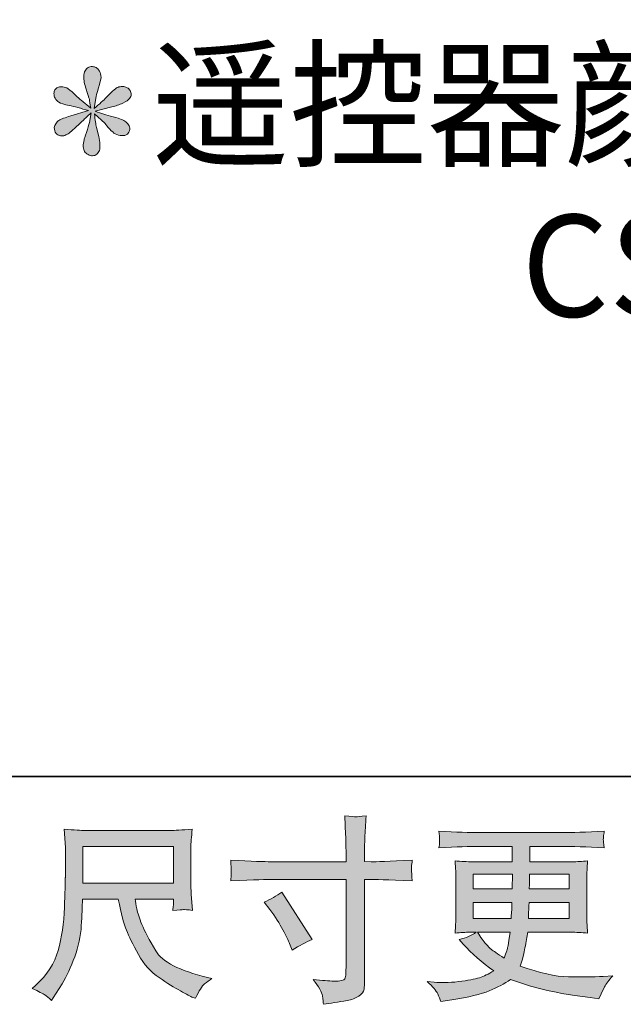
# Model space of a CAD drawing. Units: inches. Extents: x 7.5 to 95.5, y -67.9 to -2.1.
# Drawn here: x 40.1 to 46.5, y -67.9 to -57.4 of the extents above; entities that cross this region are included whole.
import ezdxf

# ---------------------------------------------------------------- set-up
doc = ezdxf.new("R2010")
doc.units = ezdxf.units.IN
doc.header["$MEASUREMENT"] = 0
doc.layers.add('图层 1', color=7, linetype='Continuous')

msp = doc.modelspace()

# ---------------------------------------------------------------- hatches: boundary and pattern name
at = {"layer": '图层 1'}
h = msp.add_hatch(color=256, dxfattribs=at)
h.dxf.hatch_style = 2
edge = h.paths.add_edge_path()
edge.add_spline(control_points=[(40.842, -58.384), (40.842, -58.384), (40.654, -58.44), (40.654, -58.44), (40.591, -58.459), (40.552, -58.473), (40.538, -58.481), (40.525, -58.489), (40.515, -58.497), (40.509, -58.504), (40.486, -58.53), (40.476, -58.555), (40.481, -58.58), (40.485, -58.605), (40.494, -58.623), (40.507, -58.634), (40.521, -58.645), (40.538, -58.651), (40.559, -58.651), (40.573, -58.652), (40.587, -58.649), (40.603, -58.642), (40.618, -58.635), (40.633, -58.626), (40.649, -58.613), (40.665, -58.601), (40.687, -58.581), (40.715, -58.553), (40.743, -58.526), (40.767, -58.504), (40.785, -58.487), (40.804, -58.469), (40.832, -58.442), (40.869, -58.407), (40.869, -58.407), (40.851, -58.508), (40.851, -58.508), (40.845, -58.535), (40.835, -58.571), (40.82, -58.615), (40.804, -58.658), (40.796, -58.684), (40.795, -58.694), (40.789, -58.716), (40.786, -58.739), (40.787, -58.764), (40.788, -58.788), (40.793, -58.806), (40.801, -58.818), (40.809, -58.83), (40.821, -58.841), (40.837, -58.85), (40.853, -58.859), (40.869, -58.863), (40.886, -58.861), (40.902, -58.861), (40.917, -58.857), (40.929, -58.846), (40.942, -58.836), (40.951, -58.822), (40.958, -58.806), (40.962, -58.79), (40.964, -58.77), (40.962, -58.743), (40.961, -58.716), (40.957, -58.687), (40.952, -58.657), (40.952, -58.657), (40.927, -58.562), (40.927, -58.562), (40.919, -58.531), (40.912, -58.483), (40.906, -58.417), (40.906, -58.417), (41.016, -58.518), (41.016, -58.518), (41.017, -58.52), (41.029, -58.534), (41.052, -58.561), (41.074, -58.588), (41.094, -58.608), (41.112, -58.621), (41.129, -58.634), (41.151, -58.642), (41.177, -58.646), (41.203, -58.652), (41.225, -58.65), (41.242, -58.64), (41.259, -58.631), (41.271, -58.616), (41.276, -58.597), (41.282, -58.577), (41.281, -58.56), (41.273, -58.544), (41.265, -58.529), (41.254, -58.515), (41.239, -58.504), (41.224, -58.493), (41.207, -58.484), (41.19, -58.477), (41.172, -58.47), (41.143, -58.461), (41.103, -58.45), (41.064, -58.439), (41.032, -58.429), (41.006, -58.421), (40.979, -58.413), (40.948, -58.402), (40.913, -58.39), (40.913, -58.39), (41.088, -58.345), (41.088, -58.345), (41.131, -58.335), (41.17, -58.322), (41.207, -58.305), (41.243, -58.287), (41.267, -58.271), (41.278, -58.256), (41.289, -58.241), (41.294, -58.226), (41.294, -58.212), (41.293, -58.197), (41.289, -58.183), (41.283, -58.171), (41.276, -58.159), (41.265, -58.149), (41.25, -58.141), (41.236, -58.134), (41.22, -58.129), (41.202, -58.128), (41.184, -58.128), (41.168, -58.131), (41.152, -58.137), (41.137, -58.143), (41.119, -58.157), (41.097, -58.179), (41.097, -58.179), (41.03, -58.245), (41.03, -58.245), (41.003, -58.273), (40.96, -58.312), (40.902, -58.361), (40.902, -58.361), (40.921, -58.252), (40.921, -58.252), (40.922, -58.235), (40.931, -58.199), (40.948, -58.144), (40.964, -58.089), (40.973, -58.052), (40.975, -58.032), (40.975, -58.005), (40.968, -57.982), (40.957, -57.964), (40.945, -57.946), (40.934, -57.935), (40.923, -57.928), (40.912, -57.922), (40.899, -57.918), (40.886, -57.917), (40.865, -57.917), (40.848, -57.92), (40.837, -57.927), (40.825, -57.934), (40.815, -57.946), (40.806, -57.961), (40.797, -57.977), (40.793, -57.998), (40.793, -58.024), (40.791, -58.059), (40.8, -58.103), (40.817, -58.156), (40.835, -58.209), (40.846, -58.245), (40.851, -58.264), (40.855, -58.283), (40.86, -58.314), (40.865, -58.357), (40.865, -58.357), (40.764, -58.272), (40.764, -58.272), (40.755, -58.267), (40.732, -58.246), (40.694, -58.21), (40.656, -58.174), (40.629, -58.152), (40.611, -58.144), (40.594, -58.136), (40.576, -58.131), (40.557, -58.13), (40.543, -58.13), (40.529, -58.132), (40.516, -58.138), (40.502, -58.143), (40.492, -58.152), (40.485, -58.163), (40.479, -58.174), (40.476, -58.187), (40.476, -58.204), (40.476, -58.221), (40.481, -58.237), (40.489, -58.253), (40.497, -58.269), (40.51, -58.283), (40.529, -58.295), (40.547, -58.307), (40.584, -58.319), (40.638, -58.33), (40.693, -58.341), (40.761, -58.359), (40.842, -58.384)], knot_values=[0, 0, 0, 0, 1, 1, 1, 2, 2, 2, 3, 3, 3, 4, 4, 4, 5, 5, 5, 6, 6, 6, 7, 7, 7, 8, 8, 8, 9, 9, 9, 10, 10, 10, 11, 11, 11, 12, 12, 12, 13, 13, 13, 14, 14, 14, 15, 15, 15, 16, 16, 16, 17, 17, 17, 18, 18, 18, 19, 19, 19, 20, 20, 20, 21, 21, 21, 22, 22, 22, 23, 23, 23, 24, 24, 24, 25, 25, 25, 26, 26, 26, 27, 27, 27, 28, 28, 28, 29, 29, 29, 30, 30, 30, 31, 31, 31, 32, 32, 32, 33, 33, 33, 34, 34, 34, 35, 35, 35, 36, 36, 36, 37, 37, 37, 38, 38, 38, 39, 39, 39, 40, 40, 40, 41, 41, 41, 42, 42, 42, 43, 43, 43, 44, 44, 44, 45, 45, 45, 46, 46, 46, 47, 47, 47, 48, 48, 48, 49, 49, 49, 50, 50, 50, 51, 51, 51, 52, 52, 52, 53, 53, 53, 54, 54, 54, 55, 55, 55, 56, 56, 56, 57, 57, 57, 58, 58, 58, 59, 59, 59, 60, 60, 60, 61, 61, 61, 62, 62, 62, 63, 63, 63, 64, 64, 64, 65, 65, 65, 66, 66, 66, 67, 67, 67, 68, 68, 68, 69, 69, 69, 70, 70, 70, 70], degree=3, periodic=0)
h = msp.add_hatch(color=256, dxfattribs=at)
h.dxf.hatch_style = 2
edge = h.paths.add_edge_path()
edge.add_spline(control_points=[(42.774, -66.342), (42.774, -66.342), (43.57, -66.342), (43.57, -66.342), (43.57, -66.342), (43.57, -66.253), (43.57, -66.253), (43.57, -66.17), (43.569, -66.105), (43.566, -66.057), (43.566, -66.057), (43.556, -65.856), (43.556, -65.856), (43.622, -65.862), (43.662, -65.865), (43.674, -65.865), (43.687, -65.866), (43.723, -65.863), (43.783, -65.856), (43.777, -65.946), (43.773, -66.023), (43.77, -66.088), (43.767, -66.153), (43.766, -66.208), (43.766, -66.253), (43.766, -66.253), (43.766, -66.34), (43.766, -66.34), (43.766, -66.34), (43.838, -66.342), (43.838, -66.342), (43.88, -66.343), (44.024, -66.338), (44.272, -66.325), (44.268, -66.356), (44.266, -66.379), (44.264, -66.396), (44.263, -66.412), (44.262, -66.425), (44.263, -66.434), (44.264, -66.445), (44.267, -66.481), (44.272, -66.544), (44.006, -66.534), (43.86, -66.529), (43.834, -66.529), (43.834, -66.529), (43.766, -66.529), (43.766, -66.529), (43.766, -66.529), (43.766, -67.615), (43.766, -67.615), (43.766, -67.639), (43.764, -67.665), (43.761, -67.692), (43.757, -67.719), (43.738, -67.743), (43.705, -67.766), (43.671, -67.789), (43.63, -67.805), (43.583, -67.813), (43.536, -67.821), (43.491, -67.828), (43.448, -67.834), (43.406, -67.841), (43.366, -67.847), (43.331, -67.852), (43.329, -67.832), (43.326, -67.802), (43.32, -67.764), (43.315, -67.726), (43.282, -67.668), (43.221, -67.588), (43.317, -67.6), (43.39, -67.606), (43.438, -67.606), (43.511, -67.608), (43.551, -67.6), (43.557, -67.584), (43.563, -67.567), (43.567, -67.548), (43.568, -67.526), (43.57, -67.505), (43.57, -67.475), (43.57, -67.437), (43.57, -67.437), (43.57, -66.529), (43.57, -66.529), (43.57, -66.529), (42.774, -66.529), (42.774, -66.529), (42.747, -66.529), (42.605, -66.534), (42.349, -66.544), (42.351, -66.512), (42.353, -66.489), (42.354, -66.476), (42.355, -66.463), (42.355, -66.449), (42.354, -66.436), (42.353, -66.422), (42.351, -66.385), (42.349, -66.325), (42.569, -66.337), (42.711, -66.342), (42.774, -66.342)], knot_values=[0, 0, 0, 0, 1, 1, 1, 2, 2, 2, 3, 3, 3, 4, 4, 4, 5, 5, 5, 6, 6, 6, 7, 7, 7, 8, 8, 8, 9, 9, 9, 10, 10, 10, 11, 11, 11, 12, 12, 12, 13, 13, 13, 14, 14, 14, 15, 15, 15, 16, 16, 16, 17, 17, 17, 18, 18, 18, 19, 19, 19, 20, 20, 20, 21, 21, 21, 22, 22, 22, 23, 23, 23, 24, 24, 24, 25, 25, 25, 26, 26, 26, 27, 27, 27, 28, 28, 28, 29, 29, 29, 30, 30, 30, 31, 31, 31, 32, 32, 32, 33, 33, 33, 34, 34, 34, 35, 35, 35, 35], degree=3, periodic=0)
edge = h.paths.add_edge_path()
edge.add_spline(control_points=[(42.704, -66.771), (42.772, -66.739), (42.834, -66.703), (42.89, -66.663), (42.89, -66.663), (43.21, -67.167), (43.21, -67.167), (43.147, -67.192), (43.076, -67.229), (42.999, -67.279), (42.999, -67.279), (42.972, -67.209), (42.972, -67.209), (42.96, -67.179), (42.936, -67.13), (42.902, -67.064), (42.867, -66.998), (42.821, -66.926), (42.763, -66.849), (42.763, -66.849), (42.704, -66.771), (42.704, -66.771)], knot_values=[0, 0, 0, 0, 1, 1, 1, 2, 2, 2, 3, 3, 3, 4, 4, 4, 5, 5, 5, 6, 6, 6, 7, 7, 7, 7], degree=3, periodic=0)
h = msp.add_hatch(color=256, dxfattribs=at)
h.dxf.hatch_style = 2
h.paths.add_polyline_path([(40.783, -66.182), (41.742, -66.182), (41.742, -66.568), (40.783, -66.568)])
edge = h.paths.add_edge_path()
edge.add_spline(control_points=[(40.379, -67.752), (40.398, -67.764), (40.421, -67.784), (40.45, -67.812), (40.45, -67.812), (40.467, -67.785), (40.467, -67.785), (40.467, -67.785), (40.562, -67.636), (40.562, -67.636), (40.612, -67.553), (40.656, -67.458), (40.696, -67.349), (40.736, -67.24), (40.759, -67.13), (40.766, -67.02), (40.772, -66.91), (40.776, -66.816), (40.779, -66.739), (40.779, -66.739), (41.157, -66.739), (41.157, -66.739), (41.189, -66.895), (41.218, -67.004), (41.244, -67.068), (41.27, -67.132), (41.313, -67.218), (41.371, -67.324), (41.43, -67.43), (41.503, -67.512), (41.589, -67.57), (41.676, -67.628), (41.751, -67.675), (41.815, -67.711), (41.879, -67.748), (41.923, -67.77), (41.948, -67.779), (41.948, -67.779), (41.975, -67.789), (41.975, -67.789), (42.013, -67.709), (42.045, -67.658), (42.072, -67.637), (42.098, -67.615), (42.124, -67.597), (42.15, -67.58), (42.15, -67.58), (42.101, -67.568), (42.101, -67.568), (41.805, -67.496), (41.623, -67.402), (41.554, -67.285), (41.485, -67.169), (41.437, -67.077), (41.408, -67.008), (41.38, -66.939), (41.362, -66.883), (41.354, -66.841), (41.345, -66.799), (41.339, -66.765), (41.335, -66.739), (41.335, -66.739), (41.742, -66.739), (41.742, -66.739), (41.742, -66.739), (41.742, -66.784), (41.742, -66.784), (41.742, -66.791), (41.741, -66.802), (41.739, -66.818), (41.737, -66.834), (41.736, -66.847), (41.736, -66.857), (41.8, -66.853), (41.837, -66.85), (41.847, -66.849), (41.857, -66.848), (41.889, -66.851), (41.944, -66.857), (41.944, -66.857), (41.933, -66.727), (41.933, -66.727), (41.929, -66.678), (41.927, -66.629), (41.927, -66.579), (41.927, -66.579), (41.927, -66.192), (41.927, -66.192), (41.927, -66.169), (41.928, -66.142), (41.931, -66.108), (41.934, -66.075), (41.937, -66.038), (41.941, -65.997), (41.828, -66.006), (41.752, -66.011), (41.713, -66.011), (41.713, -66.011), (40.804, -66.011), (40.804, -66.011), (40.767, -66.011), (40.693, -66.006), (40.583, -65.997), (40.583, -65.997), (40.597, -66.192), (40.597, -66.192), (40.599, -66.211), (40.599, -66.26), (40.597, -66.339), (40.597, -66.339), (40.597, -66.509), (40.597, -66.509), (40.596, -66.516), (40.594, -66.568), (40.593, -66.666), (40.593, -66.666), (40.589, -66.826), (40.589, -66.826), (40.582, -66.994), (40.559, -67.145), (40.521, -67.281), (40.482, -67.417), (40.402, -67.541), (40.281, -67.653), (40.281, -67.653), (40.246, -67.686), (40.246, -67.686), (40.316, -67.717), (40.36, -67.739), (40.379, -67.752)], knot_values=[0, 0, 0, 0, 1, 1, 1, 2, 2, 2, 3, 3, 3, 4, 4, 4, 5, 5, 5, 6, 6, 6, 7, 7, 7, 8, 8, 8, 9, 9, 9, 10, 10, 10, 11, 11, 11, 12, 12, 12, 13, 13, 13, 14, 14, 14, 15, 15, 15, 16, 16, 16, 17, 17, 17, 18, 18, 18, 19, 19, 19, 20, 20, 20, 21, 21, 21, 22, 22, 22, 23, 23, 23, 24, 24, 24, 25, 25, 25, 26, 26, 26, 27, 27, 27, 28, 28, 28, 29, 29, 29, 30, 30, 30, 31, 31, 31, 32, 32, 32, 33, 33, 33, 34, 34, 34, 35, 35, 35, 36, 36, 36, 37, 37, 37, 38, 38, 38, 39, 39, 39, 40, 40, 40, 41, 41, 41, 42, 42, 42, 43, 43, 43, 43], degree=3, periodic=0)
h = msp.add_hatch(color=256, dxfattribs=at)
h.dxf.hatch_style = 2
h.paths.add_polyline_path([(44.918, -66.472), (45.333, -66.472), (45.329, -66.629), (44.918, -66.629)])
edge = h.paths.add_edge_path()
edge.add_spline(control_points=[(44.541, -67.74), (44.555, -67.77), (44.566, -67.798), (44.574, -67.823), (44.574, -67.823), (44.69, -67.804), (44.69, -67.804), (44.869, -67.777), (45.002, -67.745), (45.088, -67.71), (45.174, -67.675), (45.249, -67.635), (45.313, -67.589), (45.427, -67.63), (45.539, -67.665), (45.648, -67.693), (45.757, -67.721), (45.927, -67.751), (46.157, -67.781), (46.157, -67.781), (46.248, -67.794), (46.248, -67.794), (46.248, -67.794), (46.273, -67.742), (46.273, -67.742), (46.273, -67.742), (46.308, -67.668), (46.308, -67.668), (46.326, -67.635), (46.355, -67.596), (46.395, -67.552), (46.395, -67.552), (46.295, -67.556), (46.295, -67.556), (46.187, -67.562), (46.064, -67.563), (45.927, -67.561), (45.791, -67.559), (45.619, -67.521), (45.414, -67.447), (45.414, -67.447), (45.439, -67.374), (45.439, -67.374), (45.444, -67.356), (45.453, -67.316), (45.466, -67.254), (45.478, -67.192), (45.488, -67.137), (45.495, -67.089), (45.495, -67.089), (45.952, -67.089), (45.952, -67.089), (46.009, -67.089), (46.068, -67.092), (46.13, -67.099), (46.13, -67.099), (46.124, -67.012), (46.124, -67.012), (46.121, -66.976), (46.12, -66.944), (46.12, -66.918), (46.12, -66.918), (46.12, -66.505), (46.12, -66.505), (46.12, -66.485), (46.121, -66.461), (46.123, -66.432), (46.125, -66.403), (46.127, -66.37), (46.13, -66.332), (46.072, -66.339), (46.017, -66.342), (45.965, -66.342), (45.965, -66.342), (45.516, -66.342), (45.516, -66.342), (45.516, -66.342), (45.516, -66.179), (45.516, -66.179), (45.516, -66.179), (45.851, -66.179), (45.851, -66.179), (45.965, -66.179), (46.117, -66.184), (46.306, -66.194), (46.3, -66.145), (46.297, -66.116), (46.296, -66.108), (46.296, -66.1), (46.296, -66.089), (46.297, -66.075), (46.299, -66.062), (46.302, -66.043), (46.306, -66.019), (46.114, -66.029), (45.962, -66.033), (45.849, -66.033), (45.849, -66.033), (44.99, -66.033), (44.99, -66.033), (44.884, -66.033), (44.739, -66.029), (44.554, -66.019), (44.558, -66.056), (44.561, -66.083), (44.561, -66.1), (44.562, -66.117), (44.562, -66.131), (44.561, -66.141), (44.561, -66.15), (44.558, -66.168), (44.554, -66.194), (44.74, -66.184), (44.885, -66.179), (44.988, -66.179), (44.988, -66.179), (45.331, -66.179), (45.331, -66.179), (45.331, -66.179), (45.331, -66.342), (45.331, -66.342), (45.331, -66.342), (44.911, -66.342), (44.911, -66.342), (44.852, -66.342), (44.79, -66.339), (44.725, -66.332), (44.725, -66.332), (44.731, -66.42), (44.731, -66.42), (44.733, -66.438), (44.733, -66.466), (44.733, -66.505), (44.733, -66.505), (44.733, -66.92), (44.733, -66.92), (44.733, -66.95), (44.733, -66.978), (44.731, -67.002), (44.73, -67.027), (44.728, -67.059), (44.725, -67.099), (44.782, -67.092), (44.835, -67.089), (44.884, -67.089), (44.884, -67.089), (44.948, -67.089), (44.948, -67.089), (44.901, -67.123), (44.842, -67.15), (44.768, -67.167), (44.768, -67.167), (44.812, -67.215), (44.812, -67.215), (44.901, -67.314), (45.009, -67.409), (45.135, -67.498), (45.081, -67.531), (45.03, -67.555), (44.983, -67.571), (44.935, -67.586), (44.861, -67.599), (44.76, -67.612), (44.66, -67.624), (44.574, -67.626), (44.504, -67.618), (44.504, -67.618), (44.43, -67.61), (44.43, -67.61), (44.49, -67.666), (44.527, -67.71), (44.541, -67.74)], knot_values=[0, 0, 0, 0, 1, 1, 1, 2, 2, 2, 3, 3, 3, 4, 4, 4, 5, 5, 5, 6, 6, 6, 7, 7, 7, 8, 8, 8, 9, 9, 9, 10, 10, 10, 11, 11, 11, 12, 12, 12, 13, 13, 13, 14, 14, 14, 15, 15, 15, 16, 16, 16, 17, 17, 17, 18, 18, 18, 19, 19, 19, 20, 20, 20, 21, 21, 21, 22, 22, 22, 23, 23, 23, 24, 24, 24, 25, 25, 25, 26, 26, 26, 27, 27, 27, 28, 28, 28, 29, 29, 29, 30, 30, 30, 31, 31, 31, 32, 32, 32, 33, 33, 33, 34, 34, 34, 35, 35, 35, 36, 36, 36, 37, 37, 37, 38, 38, 38, 39, 39, 39, 40, 40, 40, 41, 41, 41, 42, 42, 42, 43, 43, 43, 44, 44, 44, 45, 45, 45, 46, 46, 46, 47, 47, 47, 48, 48, 48, 49, 49, 49, 50, 50, 50, 51, 51, 51, 52, 52, 52, 53, 53, 53, 54, 54, 54, 55, 55, 55, 56, 56, 56, 57, 57, 57, 57], degree=3, periodic=0)
edge = h.paths.add_edge_path()
edge.add_spline(control_points=[(44.918, -66.775), (44.918, -66.775), (45.327, -66.775), (45.327, -66.775), (45.327, -66.775), (45.325, -66.859), (45.325, -66.859), (45.324, -66.869), (45.322, -66.897), (45.319, -66.943), (45.319, -66.943), (44.918, -66.943), (44.918, -66.943), (44.918, -66.943), (44.918, -66.775), (44.918, -66.775)], knot_values=[0, 0, 0, 0, 1, 1, 1, 2, 2, 2, 3, 3, 3, 4, 4, 4, 5, 5, 5, 5], degree=3, periodic=0)
edge = h.paths.add_edge_path()
edge.add_spline(control_points=[(45.308, -67.089), (45.308, -67.089), (45.302, -67.134), (45.302, -67.134), (45.294, -67.191), (45.288, -67.227), (45.284, -67.244), (45.281, -67.26), (45.268, -67.3), (45.246, -67.364), (45.173, -67.316), (45.128, -67.285), (45.112, -67.272), (45.095, -67.258), (45.075, -67.238), (45.051, -67.212), (45.027, -67.185), (44.997, -67.144), (44.963, -67.089), (44.963, -67.089), (45.308, -67.089), (45.308, -67.089)], knot_values=[0, 0, 0, 0, 1, 1, 1, 2, 2, 2, 3, 3, 3, 4, 4, 4, 5, 5, 5, 6, 6, 6, 7, 7, 7, 7], degree=3, periodic=0)
edge = h.paths.add_edge_path()
edge.add_spline(control_points=[(45.503, -66.943), (45.503, -66.943), (45.505, -66.868), (45.505, -66.868), (45.505, -66.857), (45.506, -66.826), (45.509, -66.775), (45.509, -66.775), (45.935, -66.775), (45.935, -66.775), (45.935, -66.775), (45.935, -66.943), (45.935, -66.943), (45.935, -66.943), (45.503, -66.943), (45.503, -66.943)], knot_values=[0, 0, 0, 0, 1, 1, 1, 2, 2, 2, 3, 3, 3, 4, 4, 4, 5, 5, 5, 5], degree=3, periodic=0)
edge = h.paths.add_edge_path()
edge.add_spline(control_points=[(45.511, -66.629), (45.511, -66.629), (45.513, -66.578), (45.513, -66.578), (45.513, -66.562), (45.514, -66.527), (45.515, -66.472), (45.515, -66.472), (45.935, -66.472), (45.935, -66.472), (45.935, -66.472), (45.935, -66.629), (45.935, -66.629), (45.935, -66.629), (45.511, -66.629), (45.511, -66.629)], knot_values=[0, 0, 0, 0, 1, 1, 1, 2, 2, 2, 3, 3, 3, 4, 4, 4, 5, 5, 5, 5], degree=3, periodic=0)

# ---------------------------------------------------------------- linework, layer by layer
at = {"layer": '图层 1', "lineweight": 35}
msp.add_lwpolyline([(95.477, -65.439), (7.477, -65.439), (7.477, -8.438), (95.477, -8.438), (95.477, -65.439)], dxfattribs=at)
at = {"layer": '图层 1', "lineweight": 0}
for points in [[(40.783, -66.182), (41.742, -66.182), (41.742, -66.568), (40.783, -66.568), (40.783, -66.182)], [(44.918, -66.472), (45.333, -66.472), (45.329, -66.629), (44.918, -66.629), (44.918, -66.472)]]:
    msp.add_lwpolyline(points, dxfattribs=at)
for points, knots in [([(40.842, -58.384), (40.842, -58.384), (40.654, -58.44), (40.654, -58.44), (40.591, -58.459), (40.552, -58.473), (40.538, -58.481), (40.525, -58.489), (40.515, -58.497), (40.509, -58.504), (40.486, -58.53), (40.476, -58.555), (40.481, -58.58), (40.485, -58.605), (40.494, -58.623), (40.507, -58.634), (40.521, -58.645), (40.538, -58.651), (40.559, -58.651), (40.573, -58.652), (40.587, -58.649), (40.603, -58.642), (40.618, -58.635), (40.633, -58.626), (40.649, -58.613), (40.665, -58.601), (40.687, -58.581), (40.715, -58.553), (40.743, -58.526), (40.767, -58.504), (40.785, -58.487), (40.804, -58.469), (40.832, -58.442), (40.869, -58.407), (40.869, -58.407), (40.851, -58.508), (40.851, -58.508), (40.845, -58.535), (40.835, -58.571), (40.82, -58.615), (40.804, -58.658), (40.796, -58.684), (40.795, -58.694), (40.789, -58.716), (40.786, -58.739), (40.787, -58.764), (40.788, -58.788), (40.793, -58.806), (40.801, -58.818), (40.809, -58.83), (40.821, -58.841), (40.837, -58.85), (40.853, -58.859), (40.869, -58.863), (40.886, -58.861), (40.902, -58.861), (40.917, -58.857), (40.929, -58.846), (40.942, -58.836), (40.951, -58.822), (40.958, -58.806), (40.962, -58.79), (40.964, -58.77), (40.962, -58.743), (40.961, -58.716), (40.957, -58.687), (40.952, -58.657), (40.952, -58.657), (40.927, -58.562), (40.927, -58.562), (40.919, -58.531), (40.912, -58.483), (40.906, -58.417), (40.906, -58.417), (41.016, -58.518), (41.016, -58.518), (41.017, -58.52), (41.029, -58.534), (41.052, -58.561), (41.074, -58.588), (41.094, -58.608), (41.112, -58.621), (41.129, -58.634), (41.151, -58.642), (41.177, -58.646), (41.203, -58.652), (41.225, -58.65), (41.242, -58.64), (41.259, -58.631), (41.271, -58.616), (41.276, -58.597), (41.282, -58.577), (41.281, -58.56), (41.273, -58.544), (41.265, -58.529), (41.254, -58.515), (41.239, -58.504), (41.224, -58.493), (41.207, -58.484), (41.19, -58.477), (41.172, -58.47), (41.143, -58.461), (41.103, -58.45), (41.064, -58.439), (41.032, -58.429), (41.006, -58.421), (40.979, -58.413), (40.948, -58.402), (40.913, -58.39), (40.913, -58.39), (41.088, -58.345), (41.088, -58.345), (41.131, -58.335), (41.17, -58.322), (41.207, -58.305), (41.243, -58.287), (41.267, -58.271), (41.278, -58.256), (41.289, -58.241), (41.294, -58.226), (41.294, -58.212), (41.293, -58.197), (41.289, -58.183), (41.283, -58.171), (41.276, -58.159), (41.265, -58.149), (41.25, -58.141), (41.236, -58.134), (41.22, -58.129), (41.202, -58.128), (41.184, -58.128), (41.168, -58.131), (41.152, -58.137), (41.137, -58.143), (41.119, -58.157), (41.097, -58.179), (41.097, -58.179), (41.03, -58.245), (41.03, -58.245), (41.003, -58.273), (40.96, -58.312), (40.902, -58.361), (40.902, -58.361), (40.921, -58.252), (40.921, -58.252), (40.922, -58.235), (40.931, -58.199), (40.948, -58.144), (40.964, -58.089), (40.973, -58.052), (40.975, -58.032), (40.975, -58.005), (40.968, -57.982), (40.957, -57.964), (40.945, -57.946), (40.934, -57.935), (40.923, -57.928), (40.912, -57.922), (40.899, -57.918), (40.886, -57.917), (40.865, -57.917), (40.848, -57.92), (40.837, -57.927), (40.825, -57.934), (40.815, -57.946), (40.806, -57.961), (40.797, -57.977), (40.793, -57.998), (40.793, -58.024), (40.791, -58.059), (40.8, -58.103), (40.817, -58.156), (40.835, -58.209), (40.846, -58.245), (40.851, -58.264), (40.855, -58.283), (40.86, -58.314), (40.865, -58.357), (40.865, -58.357), (40.764, -58.272), (40.764, -58.272), (40.755, -58.267), (40.732, -58.246), (40.694, -58.21), (40.656, -58.174), (40.629, -58.152), (40.611, -58.144), (40.594, -58.136), (40.576, -58.131), (40.557, -58.13), (40.543, -58.13), (40.529, -58.132), (40.516, -58.138), (40.502, -58.143), (40.492, -58.152), (40.485, -58.163), (40.479, -58.174), (40.476, -58.187), (40.476, -58.204), (40.476, -58.221), (40.481, -58.237), (40.489, -58.253), (40.497, -58.269), (40.51, -58.283), (40.529, -58.295), (40.547, -58.307), (40.584, -58.319), (40.638, -58.33), (40.693, -58.341), (40.761, -58.359), (40.842, -58.384)], [0, 0, 0, 0, 1, 1, 1, 2, 2, 2, 3, 3, 3, 4, 4, 4, 5, 5, 5, 6, 6, 6, 7, 7, 7, 8, 8, 8, 9, 9, 9, 10, 10, 10, 11, 11, 11, 12, 12, 12, 13, 13, 13, 14, 14, 14, 15, 15, 15, 16, 16, 16, 17, 17, 17, 18, 18, 18, 19, 19, 19, 20, 20, 20, 21, 21, 21, 22, 22, 22, 23, 23, 23, 24, 24, 24, 25, 25, 25, 26, 26, 26, 27, 27, 27, 28, 28, 28, 29, 29, 29, 30, 30, 30, 31, 31, 31, 32, 32, 32, 33, 33, 33, 34, 34, 34, 35, 35, 35, 36, 36, 36, 37, 37, 37, 38, 38, 38, 39, 39, 39, 40, 40, 40, 41, 41, 41, 42, 42, 42, 43, 43, 43, 44, 44, 44, 45, 45, 45, 46, 46, 46, 47, 47, 47, 48, 48, 48, 49, 49, 49, 50, 50, 50, 51, 51, 51, 52, 52, 52, 53, 53, 53, 54, 54, 54, 55, 55, 55, 56, 56, 56, 57, 57, 57, 58, 58, 58, 59, 59, 59, 60, 60, 60, 61, 61, 61, 62, 62, 62, 63, 63, 63, 64, 64, 64, 65, 65, 65, 66, 66, 66, 67, 67, 67, 68, 68, 68, 69, 69, 69, 70, 70, 70, 70]), ([(42.774, -66.342), (42.774, -66.342), (43.57, -66.342), (43.57, -66.342), (43.57, -66.342), (43.57, -66.253), (43.57, -66.253), (43.57, -66.17), (43.569, -66.105), (43.566, -66.057), (43.566, -66.057), (43.556, -65.856), (43.556, -65.856), (43.622, -65.862), (43.662, -65.865), (43.674, -65.865), (43.687, -65.866), (43.723, -65.863), (43.783, -65.856), (43.777, -65.946), (43.773, -66.023), (43.77, -66.088), (43.767, -66.153), (43.766, -66.208), (43.766, -66.253), (43.766, -66.253), (43.766, -66.34), (43.766, -66.34), (43.766, -66.34), (43.838, -66.342), (43.838, -66.342), (43.88, -66.343), (44.024, -66.338), (44.272, -66.325), (44.268, -66.356), (44.266, -66.379), (44.264, -66.396), (44.263, -66.412), (44.262, -66.425), (44.263, -66.434), (44.264, -66.445), (44.267, -66.481), (44.272, -66.544), (44.006, -66.534), (43.86, -66.529), (43.834, -66.529), (43.834, -66.529), (43.766, -66.529), (43.766, -66.529), (43.766, -66.529), (43.766, -67.615), (43.766, -67.615), (43.766, -67.639), (43.764, -67.665), (43.761, -67.692), (43.757, -67.719), (43.738, -67.743), (43.705, -67.766), (43.671, -67.789), (43.63, -67.805), (43.583, -67.813), (43.536, -67.821), (43.491, -67.828), (43.448, -67.834), (43.406, -67.841), (43.366, -67.847), (43.331, -67.852), (43.329, -67.832), (43.326, -67.802), (43.32, -67.764), (43.315, -67.726), (43.282, -67.668), (43.221, -67.588), (43.317, -67.6), (43.39, -67.606), (43.438, -67.606), (43.511, -67.608), (43.551, -67.6), (43.557, -67.584), (43.563, -67.567), (43.567, -67.548), (43.568, -67.526), (43.57, -67.505), (43.57, -67.475), (43.57, -67.437), (43.57, -67.437), (43.57, -66.529), (43.57, -66.529), (43.57, -66.529), (42.774, -66.529), (42.774, -66.529), (42.747, -66.529), (42.605, -66.534), (42.349, -66.544), (42.351, -66.512), (42.353, -66.489), (42.354, -66.476), (42.355, -66.463), (42.355, -66.449), (42.354, -66.436), (42.353, -66.422), (42.351, -66.385), (42.349, -66.325), (42.569, -66.337), (42.711, -66.342), (42.774, -66.342)], [0, 0, 0, 0, 1, 1, 1, 2, 2, 2, 3, 3, 3, 4, 4, 4, 5, 5, 5, 6, 6, 6, 7, 7, 7, 8, 8, 8, 9, 9, 9, 10, 10, 10, 11, 11, 11, 12, 12, 12, 13, 13, 13, 14, 14, 14, 15, 15, 15, 16, 16, 16, 17, 17, 17, 18, 18, 18, 19, 19, 19, 20, 20, 20, 21, 21, 21, 22, 22, 22, 23, 23, 23, 24, 24, 24, 25, 25, 25, 26, 26, 26, 27, 27, 27, 28, 28, 28, 29, 29, 29, 30, 30, 30, 31, 31, 31, 32, 32, 32, 33, 33, 33, 34, 34, 34, 35, 35, 35, 35]), ([(40.379, -67.752), (40.398, -67.764), (40.421, -67.784), (40.45, -67.812), (40.45, -67.812), (40.467, -67.785), (40.467, -67.785), (40.467, -67.785), (40.562, -67.636), (40.562, -67.636), (40.612, -67.553), (40.656, -67.458), (40.696, -67.349), (40.736, -67.24), (40.759, -67.13), (40.766, -67.02), (40.772, -66.91), (40.776, -66.816), (40.779, -66.739), (40.779, -66.739), (41.157, -66.739), (41.157, -66.739), (41.189, -66.895), (41.218, -67.004), (41.244, -67.068), (41.27, -67.132), (41.313, -67.218), (41.371, -67.324), (41.43, -67.43), (41.503, -67.512), (41.589, -67.57), (41.676, -67.628), (41.751, -67.675), (41.815, -67.711), (41.879, -67.748), (41.923, -67.77), (41.948, -67.779), (41.948, -67.779), (41.975, -67.789), (41.975, -67.789), (42.013, -67.709), (42.045, -67.658), (42.072, -67.637), (42.098, -67.615), (42.124, -67.597), (42.15, -67.58), (42.15, -67.58), (42.101, -67.568), (42.101, -67.568), (41.805, -67.496), (41.623, -67.402), (41.554, -67.285), (41.485, -67.169), (41.437, -67.077), (41.408, -67.008), (41.38, -66.939), (41.362, -66.883), (41.354, -66.841), (41.345, -66.799), (41.339, -66.765), (41.335, -66.739), (41.335, -66.739), (41.742, -66.739), (41.742, -66.739), (41.742, -66.739), (41.742, -66.784), (41.742, -66.784), (41.742, -66.791), (41.741, -66.802), (41.739, -66.818), (41.737, -66.834), (41.736, -66.847), (41.736, -66.857), (41.8, -66.853), (41.837, -66.85), (41.847, -66.849), (41.857, -66.848), (41.889, -66.851), (41.944, -66.857), (41.944, -66.857), (41.933, -66.727), (41.933, -66.727), (41.929, -66.678), (41.927, -66.629), (41.927, -66.579), (41.927, -66.579), (41.927, -66.192), (41.927, -66.192), (41.927, -66.169), (41.928, -66.142), (41.931, -66.108), (41.934, -66.075), (41.937, -66.038), (41.941, -65.997), (41.828, -66.006), (41.752, -66.011), (41.713, -66.011), (41.713, -66.011), (40.804, -66.011), (40.804, -66.011), (40.767, -66.011), (40.693, -66.006), (40.583, -65.997), (40.583, -65.997), (40.597, -66.192), (40.597, -66.192), (40.599, -66.211), (40.599, -66.26), (40.597, -66.339), (40.597, -66.339), (40.597, -66.509), (40.597, -66.509), (40.596, -66.516), (40.594, -66.568), (40.593, -66.666), (40.593, -66.666), (40.589, -66.826), (40.589, -66.826), (40.582, -66.994), (40.559, -67.145), (40.521, -67.281), (40.482, -67.417), (40.402, -67.541), (40.281, -67.653), (40.281, -67.653), (40.246, -67.686), (40.246, -67.686), (40.316, -67.717), (40.36, -67.739), (40.379, -67.752)], [0, 0, 0, 0, 1, 1, 1, 2, 2, 2, 3, 3, 3, 4, 4, 4, 5, 5, 5, 6, 6, 6, 7, 7, 7, 8, 8, 8, 9, 9, 9, 10, 10, 10, 11, 11, 11, 12, 12, 12, 13, 13, 13, 14, 14, 14, 15, 15, 15, 16, 16, 16, 17, 17, 17, 18, 18, 18, 19, 19, 19, 20, 20, 20, 21, 21, 21, 22, 22, 22, 23, 23, 23, 24, 24, 24, 25, 25, 25, 26, 26, 26, 27, 27, 27, 28, 28, 28, 29, 29, 29, 30, 30, 30, 31, 31, 31, 32, 32, 32, 33, 33, 33, 34, 34, 34, 35, 35, 35, 36, 36, 36, 37, 37, 37, 38, 38, 38, 39, 39, 39, 40, 40, 40, 41, 41, 41, 42, 42, 42, 43, 43, 43, 43]), ([(44.541, -67.74), (44.555, -67.77), (44.566, -67.798), (44.574, -67.823), (44.574, -67.823), (44.69, -67.804), (44.69, -67.804), (44.869, -67.777), (45.002, -67.745), (45.088, -67.71), (45.174, -67.675), (45.249, -67.635), (45.313, -67.589), (45.427, -67.63), (45.539, -67.665), (45.648, -67.693), (45.757, -67.721), (45.927, -67.751), (46.157, -67.781), (46.157, -67.781), (46.248, -67.794), (46.248, -67.794), (46.248, -67.794), (46.273, -67.742), (46.273, -67.742), (46.273, -67.742), (46.308, -67.668), (46.308, -67.668), (46.326, -67.635), (46.355, -67.596), (46.395, -67.552), (46.395, -67.552), (46.295, -67.556), (46.295, -67.556), (46.187, -67.562), (46.064, -67.563), (45.927, -67.561), (45.791, -67.559), (45.619, -67.521), (45.414, -67.447), (45.414, -67.447), (45.439, -67.374), (45.439, -67.374), (45.444, -67.356), (45.453, -67.316), (45.466, -67.254), (45.478, -67.192), (45.488, -67.137), (45.495, -67.089), (45.495, -67.089), (45.952, -67.089), (45.952, -67.089), (46.009, -67.089), (46.068, -67.092), (46.13, -67.099), (46.13, -67.099), (46.124, -67.012), (46.124, -67.012), (46.121, -66.976), (46.12, -66.944), (46.12, -66.918), (46.12, -66.918), (46.12, -66.505), (46.12, -66.505), (46.12, -66.485), (46.121, -66.461), (46.123, -66.432), (46.125, -66.403), (46.127, -66.37), (46.13, -66.332), (46.072, -66.339), (46.017, -66.342), (45.965, -66.342), (45.965, -66.342), (45.516, -66.342), (45.516, -66.342), (45.516, -66.342), (45.516, -66.179), (45.516, -66.179), (45.516, -66.179), (45.851, -66.179), (45.851, -66.179), (45.965, -66.179), (46.117, -66.184), (46.306, -66.194), (46.3, -66.145), (46.297, -66.116), (46.296, -66.108), (46.296, -66.1), (46.296, -66.089), (46.297, -66.075), (46.299, -66.062), (46.302, -66.043), (46.306, -66.019), (46.114, -66.029), (45.962, -66.033), (45.849, -66.033), (45.849, -66.033), (44.99, -66.033), (44.99, -66.033), (44.884, -66.033), (44.739, -66.029), (44.554, -66.019), (44.558, -66.056), (44.561, -66.083), (44.561, -66.1), (44.562, -66.117), (44.562, -66.131), (44.561, -66.141), (44.561, -66.15), (44.558, -66.168), (44.554, -66.194), (44.74, -66.184), (44.885, -66.179), (44.988, -66.179), (44.988, -66.179), (45.331, -66.179), (45.331, -66.179), (45.331, -66.179), (45.331, -66.342), (45.331, -66.342), (45.331, -66.342), (44.911, -66.342), (44.911, -66.342), (44.852, -66.342), (44.79, -66.339), (44.725, -66.332), (44.725, -66.332), (44.731, -66.42), (44.731, -66.42), (44.733, -66.438), (44.733, -66.466), (44.733, -66.505), (44.733, -66.505), (44.733, -66.92), (44.733, -66.92), (44.733, -66.95), (44.733, -66.978), (44.731, -67.002), (44.73, -67.027), (44.728, -67.059), (44.725, -67.099), (44.782, -67.092), (44.835, -67.089), (44.884, -67.089), (44.884, -67.089), (44.948, -67.089), (44.948, -67.089), (44.901, -67.123), (44.842, -67.15), (44.768, -67.167), (44.768, -67.167), (44.812, -67.215), (44.812, -67.215), (44.901, -67.314), (45.009, -67.409), (45.135, -67.498), (45.081, -67.531), (45.03, -67.555), (44.983, -67.571), (44.935, -67.586), (44.861, -67.599), (44.76, -67.612), (44.66, -67.624), (44.574, -67.626), (44.504, -67.618), (44.504, -67.618), (44.43, -67.61), (44.43, -67.61), (44.49, -67.666), (44.527, -67.71), (44.541, -67.74)], [0, 0, 0, 0, 1, 1, 1, 2, 2, 2, 3, 3, 3, 4, 4, 4, 5, 5, 5, 6, 6, 6, 7, 7, 7, 8, 8, 8, 9, 9, 9, 10, 10, 10, 11, 11, 11, 12, 12, 12, 13, 13, 13, 14, 14, 14, 15, 15, 15, 16, 16, 16, 17, 17, 17, 18, 18, 18, 19, 19, 19, 20, 20, 20, 21, 21, 21, 22, 22, 22, 23, 23, 23, 24, 24, 24, 25, 25, 25, 26, 26, 26, 27, 27, 27, 28, 28, 28, 29, 29, 29, 30, 30, 30, 31, 31, 31, 32, 32, 32, 33, 33, 33, 34, 34, 34, 35, 35, 35, 36, 36, 36, 37, 37, 37, 38, 38, 38, 39, 39, 39, 40, 40, 40, 41, 41, 41, 42, 42, 42, 43, 43, 43, 44, 44, 44, 45, 45, 45, 46, 46, 46, 47, 47, 47, 48, 48, 48, 49, 49, 49, 50, 50, 50, 51, 51, 51, 52, 52, 52, 53, 53, 53, 54, 54, 54, 55, 55, 55, 56, 56, 56, 57, 57, 57, 57]), ([(45.511, -66.629), (45.511, -66.629), (45.513, -66.578), (45.513, -66.578), (45.513, -66.562), (45.514, -66.527), (45.515, -66.472), (45.515, -66.472), (45.935, -66.472), (45.935, -66.472), (45.935, -66.472), (45.935, -66.629), (45.935, -66.629), (45.935, -66.629), (45.511, -66.629), (45.511, -66.629)], [0, 0, 0, 0, 1, 1, 1, 2, 2, 2, 3, 3, 3, 4, 4, 4, 5, 5, 5, 5]), ([(42.704, -66.771), (42.772, -66.739), (42.834, -66.703), (42.89, -66.663), (42.89, -66.663), (43.21, -67.167), (43.21, -67.167), (43.147, -67.192), (43.076, -67.229), (42.999, -67.279), (42.999, -67.279), (42.972, -67.209), (42.972, -67.209), (42.96, -67.179), (42.936, -67.13), (42.902, -67.064), (42.867, -66.998), (42.821, -66.926), (42.763, -66.849), (42.763, -66.849), (42.704, -66.771), (42.704, -66.771)], [0, 0, 0, 0, 1, 1, 1, 2, 2, 2, 3, 3, 3, 4, 4, 4, 5, 5, 5, 6, 6, 6, 7, 7, 7, 7]), ([(44.918, -66.775), (44.918, -66.775), (45.327, -66.775), (45.327, -66.775), (45.327, -66.775), (45.325, -66.859), (45.325, -66.859), (45.324, -66.869), (45.322, -66.897), (45.319, -66.943), (45.319, -66.943), (44.918, -66.943), (44.918, -66.943), (44.918, -66.943), (44.918, -66.775), (44.918, -66.775)], [0, 0, 0, 0, 1, 1, 1, 2, 2, 2, 3, 3, 3, 4, 4, 4, 5, 5, 5, 5]), ([(45.503, -66.943), (45.503, -66.943), (45.505, -66.868), (45.505, -66.868), (45.505, -66.857), (45.506, -66.826), (45.509, -66.775), (45.509, -66.775), (45.935, -66.775), (45.935, -66.775), (45.935, -66.775), (45.935, -66.943), (45.935, -66.943), (45.935, -66.943), (45.503, -66.943), (45.503, -66.943)], [0, 0, 0, 0, 1, 1, 1, 2, 2, 2, 3, 3, 3, 4, 4, 4, 5, 5, 5, 5]), ([(45.308, -67.089), (45.308, -67.089), (45.302, -67.134), (45.302, -67.134), (45.294, -67.191), (45.288, -67.227), (45.284, -67.244), (45.281, -67.26), (45.268, -67.3), (45.246, -67.364), (45.173, -67.316), (45.128, -67.285), (45.112, -67.272), (45.095, -67.258), (45.075, -67.238), (45.051, -67.212), (45.027, -67.185), (44.997, -67.144), (44.963, -67.089), (44.963, -67.089), (45.308, -67.089), (45.308, -67.089)], [0, 0, 0, 0, 1, 1, 1, 2, 2, 2, 3, 3, 3, 4, 4, 4, 5, 5, 5, 6, 6, 6, 7, 7, 7, 7])]:
    msp.add_open_spline(points, degree=3, knots=knots, dxfattribs=at)

# ---------------------------------------------------------------- texts
at = {"layer": '图层 1', "char_height": 1.0795, "attachment_point": 7}
for s, insert in [('\\fSimHei|b0|i0|c0|p34;\\W0.98825;遥控器颜色：\\fArial|b0|i0|c0|p34;CS901 V3/CS901 V4\\fSimHei|b0|i0|c0|p34; (法兰金)', (41.516, -58.862)), ('\\fSimHei|b0|i0|c0|p34;\\W0.98825;            \\fArial|b0|i0|c0|p34;CS901K V3/CS901K V4\\fSimHei|b0|i0|c0|p34; (拉丝镀镍)', (41.516, -60.567))]:
    msp.add_mtext(s, dxfattribs=dict(at, insert=insert))

doc.saveas('drawing.dxf')
